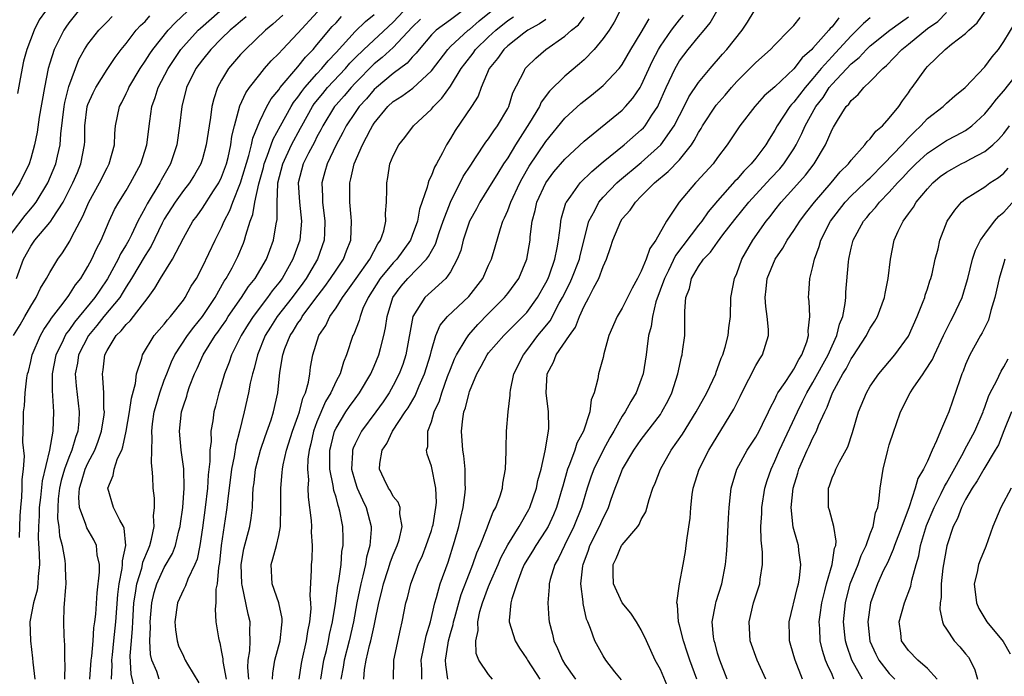
# Model space of a CAD drawing. Units: inches. Extents: x 2604000 to 2607000, y 1512000 to 1515000.
# Drawn here: x 2604394 to 2604497, y 1512565 to 1512634 of the extents above; entities that cross this region are included whole.
import ezdxf

# ---------------------------------------------------------------- set-up
doc = ezdxf.new("R2010")
doc.units = ezdxf.units.IN
doc.header["$MEASUREMENT"] = 0
doc.layers.add('LD26041512_2ft', color=254, linetype='Continuous')

msp = doc.modelspace()

# ---------------------------------------------------------------- linework, layer by layer
at = {"layer": 'LD26041512_2ft'}
for points, elevation in [([(2604441, 1512635.61), (2604439, 1512634.11), (2604437.49, 1512633), (2604437, 1512632.52), (2604435.71, 1512631), (2604435.41, 1512630.59), (2604435, 1512630.17), (2604434.46, 1512629.54), (2604433, 1512628.46), (2604431.23, 1512627), (2604431, 1512626.79), (2604430.18, 1512625.82), (2604429.43, 1512625), (2604429, 1512624.38), (2604428.08, 1512623), (2604427.71, 1512622.29), (2604427, 1512621.01), (2604426.06, 1512619), (2604425.84, 1512618.16), (2604425.51, 1512617), (2604425.58, 1512615.58), (2604425.58, 1512615), (2604425.84, 1512613), (2604425.78, 1512611.78), (2604425.77, 1512611), (2604425.05, 1512609), (2604423.87, 1512607), (2604423.51, 1512606.49), (2604422.4, 1512605), (2604420.85, 1512603), (2604420.13, 1512601.87), (2604419.59, 1512601), (2604418.76, 1512599), (2604418.43, 1512597.57), (2604418.25, 1512597), (2604418.01, 1512596.01), (2604417.83, 1512595), (2604417.38, 1512593), (2604416.9, 1512591), (2604416.49, 1512589.51), (2604416.34, 1512588.34), (2604416.05, 1512587), (2604415.61, 1512583.61), (2604415.57, 1512583), (2604415.5, 1512582.5), (2604414.97, 1512579), (2604414.79, 1512577.21), (2604414.68, 1512576.68), (2604414.56, 1512575), (2604414.42, 1512574.42), (2604414.39, 1512573), (2604414.32, 1512572.32), (2604414.42, 1512571), (2604414.68, 1512569.32), (2604414.74, 1512569), (2604414.81, 1512568.81), (2604415, 1512567.84), (2604415.13, 1512567.13), (2604415.14, 1512566.86), (2604415.49, 1512565)], 8100), ([(2604399.98, 1512635), (2604399, 1512633.78), (2604398.68, 1512633.32), (2604398.48, 1512633), (2604397.47, 1512631), (2604397, 1512629.57), (2604396.83, 1512629), (2604396.44, 1512627), (2604395.88, 1512623.88), (2604395.66, 1512622.34), (2604395.39, 1512621), (2604395, 1512619.58), (2604394.82, 1512619), (2604393.86, 1512617), (2604392.55, 1512615)], 8076), ([(2604393, 1512611.69), (2604394.41, 1512613.59), (2604395, 1512614.29), (2604395.33, 1512614.67), (2604395.57, 1512615), (2604396.8, 1512617), (2604397.63, 1512619), (2604397.79, 1512619.8), (2604398.08, 1512621), (2604398.15, 1512622.15), (2604398.51, 1512625), (2604398.57, 1512625.43), (2604399, 1512627.12), (2604399.68, 1512629), (2604400.06, 1512629.94), (2604400.65, 1512631), (2604401, 1512631.55), (2604402.13, 1512633), (2604402.55, 1512633.45), (2604403, 1512633.88), (2604403.55, 1512634.45)], 8078), ([(2604393.21, 1512601), (2604393.88, 1512602.12), (2604394.39, 1512603), (2604395, 1512604.09), (2604395.57, 1512605), (2604396.03, 1512605.97), (2604396.67, 1512607), (2604397, 1512607.62), (2604397.85, 1512609), (2604398.34, 1512609.66), (2604399.1, 1512610.9), (2604399.28, 1512611.28), (2604400.18, 1512613), (2604400.47, 1512613.53), (2604401.09, 1512615), (2604402.2, 1512617), (2604403, 1512618.58), (2604403.24, 1512619), (2604403.77, 1512621), (2604403.8, 1512622.2), (2604403.88, 1512623), (2604404.3, 1512625), (2604404.55, 1512625.45), (2604405, 1512626.37), (2604405.2, 1512626.8), (2604405.28, 1512627), (2604406.47, 1512629), (2604407, 1512629.77), (2604407.47, 1512630.53), (2604407.8, 1512631), (2604409.39, 1512633), (2604410.17, 1512633.83), (2604411.44, 1512635)], 8082), ([(2604393.5, 1512607), (2604394.25, 1512609), (2604395, 1512610.39), (2604395.43, 1512611), (2604397, 1512612.85), (2604397.11, 1512613), (2604397.27, 1512613.27), (2604398.4, 1512615), (2604399.43, 1512617), (2604399.89, 1512618.11), (2604400.27, 1512619), (2604400.64, 1512621), (2604400.66, 1512621.34), (2604400.67, 1512623), (2604400.93, 1512625), (2604401, 1512625.21), (2604401.55, 1512626.45), (2604401.83, 1512627), (2604403, 1512628.9), (2604403.84, 1512630.16), (2604404.48, 1512631), (2604405, 1512631.63), (2604406.06, 1512633), (2604406.51, 1512633.49), (2604407, 1512633.94), (2604407.5, 1512634.5)], 8080), ([(2604396.55, 1512635), (2604395.89, 1512634.11), (2604395.37, 1512633), (2604394.6, 1512631), (2604394.25, 1512629.75), (2604393.91, 1512627.91), (2604393.61, 1512626.39)], 8074), ([(2604393.84, 1512579.84), (2604393.9, 1512582.1), (2604393.96, 1512583), (2604394.08, 1512584.08), (2604394.11, 1512585), (2604394.09, 1512585.91), (2604394.24, 1512587), (2604394.35, 1512588.35), (2604394.17, 1512589.83), (2604394.26, 1512592.26), (2604394.26, 1512593), (2604394.35, 1512593.65), (2604394.42, 1512595), (2604394.59, 1512596.59), (2604394.66, 1512597), (2604394.75, 1512597.25), (2604395, 1512598.29), (2604395.15, 1512599), (2604396.01, 1512601), (2604396.37, 1512601.63), (2604397, 1512602.55), (2604397.17, 1512602.83), (2604398.4, 1512604.4), (2604399, 1512605.21), (2604399.69, 1512606.31), (2604400.26, 1512607), (2604401, 1512608.23), (2604401.41, 1512609), (2604401.89, 1512610.11), (2604402.37, 1512611), (2604403.24, 1512613), (2604403.79, 1512614.21), (2604404.23, 1512615), (2604405, 1512616.22), (2604405.47, 1512617), (2604406.55, 1512619), (2604407.17, 1512621), (2604407.48, 1512623.48), (2604407.71, 1512625), (2604408.05, 1512625.95), (2604408.36, 1512627), (2604409.4, 1512629), (2604410.75, 1512631), (2604411, 1512631.3), (2604412.55, 1512633), (2604412.78, 1512633.22), (2604414.81, 1512635)], 8084), ([(2604421.41, 1512634.59), (2604420.37, 1512633.63), (2604419.62, 1512633), (2604417.51, 1512631), (2604417, 1512630.45), (2604415.73, 1512629), (2604415, 1512627.79), (2604414.58, 1512627), (2604414.18, 1512625.82), (2604413.99, 1512625), (2604413.85, 1512623.85), (2604413.69, 1512623), (2604413.39, 1512621), (2604413, 1512619.54), (2604412.83, 1512619), (2604412.16, 1512617.84), (2604411.63, 1512617), (2604411, 1512616.22), (2604410.13, 1512615), (2604409, 1512613.21), (2604408.77, 1512612.77), (2604407.63, 1512610.37), (2604407, 1512609.41), (2604405.56, 1512607), (2604405, 1512606.1), (2604404.6, 1512605.4), (2604404.33, 1512605), (2604402.67, 1512603), (2604401.94, 1512602.06), (2604401.04, 1512601), (2604400.01, 1512599), (2604399.89, 1512598.11), (2604399.65, 1512597), (2604399.75, 1512595.75), (2604400.08, 1512593), (2604400.04, 1512592.04), (2604399.94, 1512591), (2604399.69, 1512590.31), (2604399.32, 1512589), (2604399, 1512588.24), (2604398.54, 1512587), (2604398.2, 1512585.8), (2604398.03, 1512585), (2604397.89, 1512583.89), (2604397.83, 1512583), (2604397.81, 1512581.81), (2604397.94, 1512581), (2604398.01, 1512580.01), (2604398.28, 1512579), (2604398.56, 1512577.44), (2604398.61, 1512577), (2604398.6, 1512576.61), (2604398.68, 1512575), (2604398.63, 1512574.63), (2604398.48, 1512572.48), (2604398.42, 1512571), (2604398.46, 1512569.54), (2604398.55, 1512568.55), (2604398.55, 1512567), (2604398.58, 1512566.58), (2604398.55, 1512565)], 8088), ([(2604401.21, 1512565), (2604401.35, 1512567), (2604401.4, 1512567.4), (2604401.54, 1512569), (2604401.63, 1512570.37), (2604401.72, 1512571), (2604401.81, 1512571.81), (2604401.97, 1512574.03), (2604402.21, 1512576.21), (2604402.2, 1512577), (2604401.96, 1512578.04), (2604401.88, 1512579), (2604401.6, 1512579.6), (2604400.87, 1512580.87), (2604400.78, 1512581.22), (2604400.12, 1512583), (2604400.05, 1512584.05), (2604400.12, 1512585), (2604400.34, 1512585.66), (2604400.72, 1512587), (2604401, 1512587.62), (2604401.71, 1512589), (2604402.07, 1512589.93), (2604402.43, 1512591), (2604402.69, 1512592.69), (2604402.72, 1512593), (2604402.68, 1512593.32), (2604402.67, 1512595), (2604402.57, 1512596.57), (2604402.52, 1512597), (2604402.59, 1512597.41), (2604402.77, 1512599), (2604403, 1512599.45), (2604403.94, 1512601), (2604404.49, 1512601.51), (2604405, 1512602.17), (2604405.44, 1512602.56), (2604405.79, 1512603), (2604407.31, 1512605), (2604408.02, 1512605.98), (2604408.59, 1512607), (2604409.86, 1512609), (2604411, 1512611.22), (2604412.01, 1512613), (2604412.44, 1512613.56), (2604413, 1512614.35), (2604414.16, 1512616.16), (2604414.72, 1512617), (2604415, 1512617.59), (2604415.51, 1512619), (2604415.68, 1512619.68), (2604415.96, 1512621), (2604416.09, 1512621.91), (2604416.35, 1512623), (2604416.93, 1512625.07), (2604417.54, 1512626.46), (2604417.93, 1512627), (2604419, 1512628.38), (2604419.52, 1512629), (2604420.21, 1512629.79), (2604421, 1512630.56), (2604421.39, 1512631), (2604423, 1512632.7), (2604425.05, 1512634.95)], 8090), ([(2604405.91, 1512563.91), (2604405.53, 1512565.53), (2604405.44, 1512567.44), (2604405.56, 1512569), (2604405.68, 1512570.32), (2604405.7, 1512571), (2604405.82, 1512573), (2604405.99, 1512573.99), (2604406.12, 1512575), (2604406.63, 1512576.63), (2604406.71, 1512577), (2604406.75, 1512577.25), (2604407.33, 1512578.67), (2604407.49, 1512579), (2604407.67, 1512579.67), (2604407.94, 1512581), (2604407.88, 1512582.12), (2604407.97, 1512583), (2604407.96, 1512583.96), (2604407.82, 1512585), (2604407.81, 1512586.19), (2604407.74, 1512587), (2604407.65, 1512587.65), (2604407.68, 1512589), (2604407.74, 1512590.26), (2604407.68, 1512591), (2604407.77, 1512591.77), (2604407.95, 1512593), (2604408.17, 1512593.83), (2604408.53, 1512595), (2604409, 1512596.33), (2604409.25, 1512597), (2604409.74, 1512598.26), (2604410.09, 1512599), (2604411.42, 1512601), (2604412.1, 1512601.9), (2604413, 1512603), (2604414.32, 1512605), (2604415.29, 1512606.71), (2604415.5, 1512607), (2604416.1, 1512608.1), (2604416.58, 1512609), (2604416.71, 1512609.29), (2604417.3, 1512610.7), (2604417.41, 1512611), (2604417.54, 1512611.54), (2604418.01, 1512613), (2604418.29, 1512613.71), (2604418.5, 1512615), (2604418.92, 1512616.92), (2604419.39, 1512618.61), (2604419.48, 1512619), (2604419.8, 1512619.8), (2604420.41, 1512621.59), (2604421.18, 1512623), (2604422.29, 1512625), (2604422.56, 1512625.44), (2604423, 1512625.98), (2604423.41, 1512626.59), (2604423.74, 1512627), (2604425, 1512628.44), (2604425.52, 1512629), (2604426.19, 1512629.81), (2604427, 1512630.67), (2604429, 1512632.87), (2604430.09, 1512633.91), (2604431, 1512634.64)], 8094), ([(2604408.47, 1512565), (2604408.22, 1512565.78), (2604407.71, 1512567), (2604407.57, 1512567.57), (2604407.5, 1512569), (2604407.56, 1512570.44), (2604407.53, 1512571), (2604407.69, 1512573), (2604407.93, 1512574.07), (2604408.22, 1512575), (2604409, 1512576.68), (2604409.85, 1512578.15), (2604410.17, 1512579), (2604410.54, 1512580.54), (2604410.67, 1512581), (2604410.69, 1512581.31), (2604410.94, 1512583), (2604411.08, 1512585), (2604411.04, 1512587.04), (2604410.78, 1512589), (2604410.59, 1512591), (2604410.81, 1512593), (2604411, 1512593.63), (2604411.35, 1512594.65), (2604411.44, 1512595), (2604411.66, 1512595.66), (2604412.16, 1512597), (2604412.43, 1512597.57), (2604413.06, 1512599), (2604414.35, 1512601), (2604414.63, 1512601.37), (2604415, 1512601.91), (2604415.44, 1512602.56), (2604415.71, 1512603), (2604417.08, 1512605), (2604417.84, 1512606.16), (2604418.53, 1512607), (2604419.71, 1512609), (2604420.05, 1512609.95), (2604420.45, 1512611), (2604420.72, 1512612.72), (2604420.82, 1512613.18), (2604420.82, 1512615), (2604420.9, 1512616.9), (2604420.92, 1512617), (2604421.41, 1512619), (2604422.33, 1512621), (2604423.27, 1512622.73), (2604423.41, 1512623), (2604424.52, 1512625), (2604424.71, 1512625.29), (2604425.61, 1512626.39), (2604426.12, 1512627), (2604427.99, 1512629), (2604428.46, 1512629.54), (2604429, 1512630.12), (2604429.9, 1512631), (2604433, 1512633.85), (2604434.09, 1512635)], 8096), ([(2604417.87, 1512565), (2604417.77, 1512566.23), (2604417.79, 1512567), (2604417.97, 1512567.97), (2604418, 1512569), (2604417.96, 1512570.04), (2604418.01, 1512571), (2604417.79, 1512571.79), (2604417.17, 1512574.83), (2604417.12, 1512575), (2604417.07, 1512577), (2604417.35, 1512578.65), (2604417.98, 1512581), (2604418.12, 1512581.88), (2604418.24, 1512583), (2604418.27, 1512584.27), (2604418.33, 1512585), (2604418.42, 1512585.58), (2604418.56, 1512587), (2604419.07, 1512589), (2604419.56, 1512590.44), (2604420.19, 1512592.19), (2604420.45, 1512593), (2604420.9, 1512595), (2604421.12, 1512597.12), (2604421.42, 1512599), (2604421.64, 1512599.64), (2604422.18, 1512601), (2604422.52, 1512601.48), (2604423, 1512602.29), (2604423.3, 1512602.7), (2604423.46, 1512603), (2604424.79, 1512604.79), (2604425.84, 1512606.16), (2604426.44, 1512607), (2604427, 1512607.87), (2604427.77, 1512609), (2604428.1, 1512609.9), (2604428.57, 1512611), (2604428.64, 1512613), (2604428.58, 1512613.42), (2604428.44, 1512615), (2604428.44, 1512617), (2604428.57, 1512617.43), (2604428.91, 1512619), (2604429.79, 1512621), (2604430.62, 1512622.62), (2604430.83, 1512623), (2604431, 1512623.25), (2604432.43, 1512625), (2604433, 1512625.53), (2604433.91, 1512626.09), (2604435.05, 1512626.95), (2604437, 1512628.76), (2604438.71, 1512631), (2604439, 1512631.29), (2604440.87, 1512633), (2604441, 1512633.09), (2604442.02, 1512633.98), (2604443.25, 1512635)], 8102), ([(2604456.75, 1512635), (2604456.15, 1512633.85), (2604455.62, 1512633), (2604455, 1512632.13), (2604454.05, 1512631), (2604453, 1512629.91), (2604452.53, 1512629.47), (2604451, 1512628.19), (2604449.39, 1512626.61), (2604448.52, 1512625.48), (2604448.32, 1512625), (2604447.3, 1512623.3), (2604445.81, 1512621), (2604445, 1512619.65), (2604444.57, 1512619), (2604443.97, 1512618.03), (2604443, 1512616.45), (2604442.08, 1512615), (2604441.72, 1512614.28), (2604441, 1512613), (2604440.33, 1512611), (2604440.07, 1512609.93), (2604439.7, 1512609), (2604439, 1512607.69), (2604438.53, 1512607), (2604437, 1512605.64), (2604436.3, 1512605), (2604435.04, 1512603), (2604434.33, 1512599), (2604434.01, 1512597.99), (2604433.63, 1512597), (2604433, 1512595.77), (2604432.57, 1512595), (2604431.93, 1512594.07), (2604431.16, 1512593), (2604429.68, 1512591), (2604429, 1512589.66), (2604428.79, 1512589.21), (2604428.74, 1512589), (2604428.74, 1512588.74), (2604428.64, 1512587), (2604429, 1512585.69), (2604429.23, 1512585), (2604429.78, 1512583.78), (2604430.16, 1512583), (2604430.33, 1512582.33), (2604430.69, 1512581), (2604430.68, 1512580.68), (2604430.55, 1512579), (2604430.21, 1512577.79), (2604430.08, 1512577), (2604429.81, 1512575.81), (2604429.59, 1512575), (2604429.18, 1512573), (2604428.82, 1512571), (2604428.37, 1512569), (2604427.84, 1512567), (2604427.74, 1512566.26), (2604427.5, 1512565)], 8110), ([(2604433.04, 1512565), (2604433.06, 1512567), (2604433.76, 1512570.24), (2604433.95, 1512571), (2604434.33, 1512573), (2604434.48, 1512573.52), (2604434.83, 1512575), (2604435.61, 1512577), (2604436.05, 1512577.95), (2604436.46, 1512579), (2604437, 1512580.56), (2604437.13, 1512581), (2604437.17, 1512581.17), (2604437.48, 1512583), (2604437.52, 1512583.52), (2604437.47, 1512585), (2604437, 1512587.33), (2604436.57, 1512588.57), (2604436.5, 1512589), (2604436.62, 1512589.38), (2604436.63, 1512591), (2604437, 1512591.98), (2604437.3, 1512593), (2604437.84, 1512594.16), (2604438.09, 1512595), (2604438.7, 1512596.7), (2604439, 1512597.5), (2604439.43, 1512598.57), (2604439.63, 1512599), (2604440.65, 1512600.65), (2604440.91, 1512601.09), (2604441.85, 1512602.15), (2604443, 1512603.33), (2604444.66, 1512605), (2604445, 1512605.43), (2604446.16, 1512607), (2604447.01, 1512609), (2604447.34, 1512611), (2604447.37, 1512611.37), (2604447.57, 1512613), (2604447.88, 1512614.12), (2604448.06, 1512615), (2604448.98, 1512617.02), (2604449.85, 1512618.15), (2604451, 1512619.49), (2604453, 1512621.38), (2604457, 1512624.63), (2604457.35, 1512625), (2604458.11, 1512625.89), (2604458.87, 1512627), (2604459, 1512627.21), (2604460.19, 1512629.81), (2604460.81, 1512631), (2604461, 1512631.32), (2604462.16, 1512633), (2604462.52, 1512633.48), (2604463, 1512634.09), (2604463.43, 1512634.57)], 8114), ([(2604435.98, 1512565), (2604435.98, 1512566.02), (2604435.94, 1512567), (2604436.46, 1512569.54), (2604436.9, 1512571), (2604437.37, 1512573), (2604437.55, 1512573.55), (2604437.93, 1512575), (2604438.74, 1512577.26), (2604439.41, 1512579.41), (2604439.86, 1512581), (2604440.07, 1512581.93), (2604440.34, 1512583), (2604440.55, 1512584.55), (2604440.59, 1512585), (2604440.55, 1512585.45), (2604440.54, 1512587), (2604440.41, 1512588.41), (2604440.29, 1512589), (2604440.14, 1512591), (2604440.29, 1512592.29), (2604440.41, 1512593), (2604440.58, 1512593.42), (2604440.95, 1512595), (2604441, 1512595.14), (2604441.76, 1512597), (2604442.21, 1512597.79), (2604442.84, 1512599), (2604443, 1512599.21), (2604444.59, 1512601), (2604446.59, 1512603), (2604447, 1512603.44), (2604448.12, 1512605), (2604449, 1512606.53), (2604449.23, 1512607), (2604449.38, 1512607.38), (2604449.94, 1512609), (2604450.2, 1512610.2), (2604450.32, 1512611), (2604450.53, 1512612.53), (2604450.57, 1512613), (2604450.65, 1512613.35), (2604451.1, 1512614.9), (2604451.15, 1512615), (2604451.61, 1512615.61), (2604452.61, 1512617), (2604453.8, 1512618.2), (2604455, 1512619.2), (2604457.21, 1512621), (2604459, 1512622.56), (2604459.22, 1512622.78), (2604459.4, 1512623), (2604460.12, 1512624.12), (2604460.72, 1512625), (2604460.82, 1512625.18), (2604461.62, 1512627), (2604462.55, 1512629), (2604463, 1512629.79), (2604463.92, 1512631), (2604465, 1512632.32), (2604465.58, 1512633), (2604466.22, 1512633.78), (2604466.91, 1512635)], 8116), ([(2604438.72, 1512565), (2604438.51, 1512566.51), (2604438.49, 1512567), (2604438.75, 1512568.75), (2604438.8, 1512569), (2604439, 1512569.77), (2604439.28, 1512570.72), (2604439.32, 1512571), (2604439.44, 1512571.44), (2604439.87, 1512573), (2604440.13, 1512573.87), (2604441, 1512576.11), (2604441.36, 1512577), (2604441.77, 1512578.23), (2604442.11, 1512579), (2604442.86, 1512580.86), (2604442.93, 1512581.08), (2604443.48, 1512582.52), (2604443.77, 1512583), (2604444.22, 1512584.22), (2604444.45, 1512585), (2604444.48, 1512585.52), (2604444.77, 1512587), (2604444.84, 1512588.84), (2604444.83, 1512589.17), (2604444.88, 1512591), (2604445.05, 1512593), (2604445.25, 1512594.75), (2604445.25, 1512595), (2604445.29, 1512595.29), (2604445.65, 1512597), (2604446.64, 1512599), (2604447, 1512599.43), (2604448.17, 1512601), (2604448.55, 1512601.45), (2604449.44, 1512602.56), (2604450.41, 1512604.41), (2604450.74, 1512605), (2604451.51, 1512606.49), (2604451.73, 1512607), (2604452.51, 1512609), (2604452.59, 1512609.41), (2604453.5, 1512613), (2604454.12, 1512614.12), (2604454.55, 1512615), (2604455, 1512615.52), (2604456.44, 1512617), (2604456.73, 1512617.27), (2604459, 1512619.16), (2604461.04, 1512621), (2604462.46, 1512623), (2604463, 1512624.07), (2604463.5, 1512625), (2604463.99, 1512626.01), (2604465, 1512627.53), (2604466.21, 1512629), (2604467.5, 1512630.5), (2604467.96, 1512631), (2604469.57, 1512633), (2604470.14, 1512633.86), (2604470.82, 1512635)], 8118), ([(2604461.9, 1512563.9), (2604461, 1512565.99), (2604460.46, 1512567), (2604460, 1512568), (2604459.56, 1512569), (2604459, 1512570.18), (2604458.51, 1512571), (2604457.91, 1512571.91), (2604456.99, 1512572.99), (2604456.08, 1512575), (2604456.06, 1512576.06), (2604456.07, 1512577), (2604456.37, 1512577.63), (2604456.94, 1512579), (2604457, 1512579.09), (2604458.64, 1512581), (2604458.78, 1512581.22), (2604459, 1512581.72), (2604459.47, 1512582.53), (2604459.84, 1512583.84), (2604460.22, 1512585), (2604460.47, 1512585.53), (2604461, 1512587), (2604462.15, 1512589), (2604463.32, 1512590.68), (2604464.75, 1512593), (2604465.86, 1512595), (2604466.8, 1512597), (2604466.84, 1512597.16), (2604467, 1512597.54), (2604467.37, 1512598.63), (2604467.54, 1512599), (2604467.8, 1512599.8), (2604468.12, 1512601), (2604468.19, 1512601.81), (2604468.35, 1512603), (2604468.39, 1512605), (2604468.76, 1512607), (2604469, 1512607.51), (2604469.54, 1512609), (2604470.7, 1512611), (2604472.09, 1512613), (2604472.5, 1512613.5), (2604473, 1512614.15), (2604473.68, 1512615), (2604475, 1512616.44), (2604476.2, 1512617.8), (2604477.13, 1512619), (2604478.3, 1512621), (2604479, 1512622.62), (2604479.14, 1512622.86), (2604479.56, 1512623.56), (2604480.49, 1512625), (2604480.74, 1512625.26), (2604481, 1512625.66), (2604481.74, 1512626.26), (2604482.33, 1512627), (2604483, 1512627.62), (2604484.31, 1512629), (2604484.69, 1512629.31), (2604486.32, 1512631), (2604487, 1512631.53), (2604489, 1512633.18), (2604490.08, 1512633.92), (2604491, 1512634.85)], 8128), ([(2604464.83, 1512565), (2604464.09, 1512567), (2604463.82, 1512567.82), (2604463.41, 1512569), (2604463, 1512570.66), (2604462.9, 1512571), (2604462.78, 1512572.78), (2604462.71, 1512573), (2604463, 1512575), (2604463.4, 1512577), (2604463.64, 1512578.36), (2604463.72, 1512579), (2604463.8, 1512579.8), (2604464.12, 1512581.88), (2604464.19, 1512583), (2604464.34, 1512584.34), (2604464.45, 1512585), (2604465.06, 1512587), (2604466.09, 1512589), (2604468.7, 1512593.3), (2604469, 1512593.92), (2604469.37, 1512594.63), (2604469.54, 1512595), (2604471, 1512597.86), (2604471.42, 1512598.58), (2604471.72, 1512599), (2604472.01, 1512600.01), (2604472.35, 1512601), (2604472.35, 1512601.65), (2604472.2, 1512603), (2604472.04, 1512604.04), (2604471.97, 1512605), (2604472.1, 1512605.9), (2604472.21, 1512607), (2604473.02, 1512609), (2604473.84, 1512610.16), (2604474.3, 1512611), (2604475, 1512612.01), (2604475.63, 1512613), (2604476.21, 1512613.79), (2604477.14, 1512615), (2604478.89, 1512617), (2604479.85, 1512618.15), (2604480.71, 1512619), (2604481, 1512619.4), (2604482.45, 1512621), (2604482.67, 1512621.33), (2604483, 1512621.64), (2604483.57, 1512622.43), (2604484.27, 1512623), (2604485, 1512623.78), (2604485.98, 1512625), (2604486.38, 1512625.62), (2604487, 1512626.46), (2604487.21, 1512626.79), (2604487.39, 1512627), (2604488.81, 1512629), (2604489, 1512629.21), (2604490.87, 1512631), (2604491.53, 1512631.53), (2604493, 1512632.66), (2604493.33, 1512633), (2604494.2, 1512633.8), (2604495.05, 1512635)], 8130), ([(2604417.59, 1512634.41), (2604417, 1512633.93), (2604416.51, 1512633.49), (2604415.91, 1512633), (2604415, 1512632.13), (2604413.87, 1512631), (2604413, 1512629.92), (2604412.32, 1512629), (2604411.33, 1512627), (2604410.83, 1512625), (2604410.61, 1512623), (2604410.31, 1512621), (2604409.64, 1512619), (2604408.69, 1512617.31), (2604408.53, 1512617), (2604407.2, 1512614.8), (2604407, 1512614.4), (2604406.24, 1512613), (2604405.57, 1512611.57), (2604405.28, 1512611), (2604405, 1512610.5), (2604404.42, 1512609.58), (2604404.17, 1512609), (2604403.05, 1512606.95), (2604402.23, 1512605.77), (2604401.73, 1512605), (2604399.59, 1512602.41), (2604399, 1512601.55), (2604398.75, 1512601.25), (2604398.61, 1512601), (2604398.28, 1512600.28), (2604397.64, 1512599), (2604397.25, 1512597), (2604397.25, 1512595.25), (2604397.3, 1512594.7), (2604397.39, 1512593), (2604397.33, 1512591), (2604396.98, 1512588.98), (2604396.21, 1512585.79), (2604396.03, 1512584.03), (2604395.9, 1512583), (2604395.88, 1512582.12), (2604395.81, 1512581), (2604395.79, 1512579.79), (2604395.9, 1512578.1), (2604395.91, 1512577), (2604395.77, 1512575.77), (2604395.76, 1512575), (2604395.68, 1512574.32), (2604395.29, 1512573), (2604394.92, 1512571), (2604394.97, 1512569), (2604395.19, 1512567.19), (2604395.22, 1512566.78), (2604395.43, 1512565)], 8086), ([(2604403.45, 1512565), (2604403.54, 1512566.46), (2604403.51, 1512567), (2604403.56, 1512567.56), (2604403.72, 1512569), (2604403.91, 1512571), (2604404.12, 1512573.88), (2604404.27, 1512575), (2604404.6, 1512576.6), (2604404.63, 1512577), (2604404.61, 1512577.39), (2604404.96, 1512579), (2604404.81, 1512580.81), (2604404.73, 1512581), (2604404.33, 1512581.67), (2604403.69, 1512583), (2604403.1, 1512585), (2604403.65, 1512586.35), (2604403.74, 1512587), (2604404.11, 1512588.11), (2604404.54, 1512589), (2604404.67, 1512589.33), (2604405.02, 1512591), (2604405.37, 1512593), (2604405.56, 1512594.44), (2604405.98, 1512595.98), (2604406.09, 1512597), (2604406.63, 1512598.63), (2604406.7, 1512599), (2604407.95, 1512601), (2604409, 1512602.19), (2604409.34, 1512602.66), (2604409.66, 1512603), (2604411, 1512604.72), (2604411.2, 1512605), (2604411.83, 1512606.17), (2604412.36, 1512607), (2604413, 1512608.21), (2604414.33, 1512611), (2604415, 1512612.32), (2604415.28, 1512613), (2604415.87, 1512614.13), (2604416.17, 1512615), (2604417, 1512617), (2604417.87, 1512619.87), (2604418.15, 1512621), (2604418.29, 1512621.71), (2604419, 1512623.46), (2604419.75, 1512625), (2604420.2, 1512625.8), (2604421, 1512626.77), (2604421.16, 1512627), (2604423, 1512629.17), (2604423.8, 1512630.2), (2604424.59, 1512631), (2604425, 1512631.46), (2604426.61, 1512633.39), (2604427, 1512633.8), (2604427.56, 1512634.44)], 8092), ([(2604435.85, 1512634.15), (2604435, 1512633.34), (2604433, 1512631.19), (2604431.85, 1512630.15), (2604431, 1512629.47), (2604429, 1512627.45), (2604428.58, 1512627), (2604427.86, 1512626.14), (2604427, 1512625.2), (2604426.83, 1512625), (2604425.62, 1512623), (2604425.42, 1512622.58), (2604425, 1512621.82), (2604424.73, 1512621.27), (2604424.12, 1512620.12), (2604423.57, 1512619), (2604423.05, 1512617), (2604423.16, 1512615), (2604423.37, 1512613), (2604423.21, 1512611), (2604422.49, 1512609), (2604421.34, 1512607), (2604421, 1512606.54), (2604420.31, 1512605.69), (2604419.82, 1512605), (2604418.3, 1512603), (2604417.8, 1512602.2), (2604417.07, 1512601), (2604416.06, 1512599), (2604415.79, 1512598.21), (2604415.3, 1512597), (2604415, 1512595.92), (2604414.72, 1512595), (2604414.38, 1512593.62), (2604414.2, 1512593), (2604414.08, 1512592.08), (2604413.89, 1512591), (2604413.9, 1512589.9), (2604413.78, 1512589), (2604413.79, 1512587.79), (2604413.6, 1512586.4), (2604413.52, 1512585), (2604413.29, 1512583), (2604413, 1512580.87), (2604412.71, 1512579), (2604412.44, 1512577.56), (2604412.21, 1512577), (2604411.48, 1512575.48), (2604411.24, 1512574.76), (2604411, 1512574.35), (2604410.4, 1512573), (2604410.1, 1512571), (2604410.16, 1512570.16), (2604410.34, 1512569), (2604410.5, 1512568.5), (2604411, 1512567.4), (2604411.2, 1512567), (2604411.45, 1512566.55), (2604412.62, 1512564.62)], 8098), ([(2604420.36, 1512565), (2604420.38, 1512565.62), (2604420.58, 1512567), (2604421.14, 1512569), (2604421.32, 1512570.68), (2604421.37, 1512571), (2604421.36, 1512571.36), (2604421, 1512573), (2604420.3, 1512575), (2604420.19, 1512577), (2604420.39, 1512577.61), (2604420.75, 1512579), (2604421, 1512580.06), (2604421.19, 1512581), (2604421.18, 1512581.18), (2604421.23, 1512583), (2604421.2, 1512585), (2604421.36, 1512586.64), (2604421.38, 1512587), (2604421.46, 1512587.46), (2604421.81, 1512589), (2604422.44, 1512591), (2604423, 1512592.51), (2604423.16, 1512593), (2604423.54, 1512594.46), (2604423.8, 1512595), (2604424.12, 1512596.12), (2604424.25, 1512597), (2604424.32, 1512597.68), (2604424.56, 1512599), (2604425.21, 1512601), (2604425.93, 1512602.07), (2604426.37, 1512603), (2604427, 1512603.91), (2604427.69, 1512605), (2604428.25, 1512605.75), (2604429.1, 1512607), (2604430.54, 1512609), (2604431.39, 1512610.61), (2604431.68, 1512611), (2604432, 1512612), (2604432.21, 1512613), (2604432.19, 1512613.81), (2604432.3, 1512615), (2604432.33, 1512616.33), (2604432.33, 1512617), (2604432.43, 1512617.57), (2604432.66, 1512619), (2604433, 1512619.86), (2604433.58, 1512621), (2604434.22, 1512621.78), (2604435.13, 1512623), (2604437, 1512624.73), (2604437.22, 1512625), (2604438.11, 1512625.89), (2604439, 1512627.15), (2604440.13, 1512629), (2604440.5, 1512629.5), (2604441.38, 1512630.62), (2604441.64, 1512631), (2604443, 1512632.3), (2604443.77, 1512633), (2604445, 1512634.01), (2604445.59, 1512634.41)], 8104), ([(2604449, 1512634.13), (2604448.33, 1512633.67), (2604447.1, 1512633), (2604446.7, 1512632.7), (2604445, 1512631.37), (2604444.59, 1512631), (2604443.94, 1512630.06), (2604443.05, 1512629), (2604442.22, 1512627), (2604441.9, 1512626.1), (2604441.21, 1512625), (2604439.49, 1512622.51), (2604439, 1512621.67), (2604438.59, 1512621), (2604438.17, 1512620.17), (2604437.53, 1512619), (2604437.34, 1512618.66), (2604437, 1512617.77), (2604436.73, 1512617.27), (2604436.65, 1512617), (2604436.57, 1512616.57), (2604435.76, 1512614.24), (2604435.54, 1512613), (2604435, 1512611.49), (2604434.81, 1512611), (2604433.36, 1512609), (2604433, 1512608.64), (2604431.64, 1512607), (2604430.37, 1512605), (2604429.83, 1512603.83), (2604429.52, 1512603), (2604429.42, 1512602.58), (2604428.86, 1512601.14), (2604428.78, 1512601), (2604428.1, 1512599), (2604427.78, 1512598.22), (2604427.42, 1512597), (2604427, 1512596.22), (2604426.47, 1512595), (2604425.91, 1512594.09), (2604425, 1512591.96), (2604424.64, 1512591), (2604424.35, 1512589.65), (2604424.18, 1512589), (2604424.05, 1512588.05), (2604424.02, 1512587), (2604424.1, 1512585.9), (2604424.05, 1512585), (2604424.08, 1512584.08), (2604424.39, 1512581.61), (2604424.43, 1512581), (2604424.41, 1512580.41), (2604424.51, 1512579), (2604424.47, 1512577.53), (2604424.4, 1512577), (2604424.41, 1512576.41), (2604424.25, 1512573.75), (2604424.34, 1512573), (2604424.36, 1512572.36), (2604424.22, 1512571), (2604424.02, 1512569.98), (2604423.89, 1512569), (2604423.43, 1512567), (2604423.36, 1512566.64), (2604423.12, 1512565)], 8106), ([(2604425.41, 1512565), (2604425.73, 1512567), (2604425.99, 1512567.99), (2604426.21, 1512569), (2604426.32, 1512569.68), (2604426.62, 1512571), (2604426.94, 1512572.94), (2604427.2, 1512574.8), (2604427.3, 1512575.3), (2604427.53, 1512577), (2604427.62, 1512578.38), (2604427.74, 1512579), (2604427.75, 1512579.75), (2604427.7, 1512581), (2604427.41, 1512582.59), (2604427.31, 1512583), (2604427.21, 1512583.21), (2604427, 1512584.06), (2604426.77, 1512584.77), (2604426.72, 1512585.28), (2604426.35, 1512587), (2604426.35, 1512588.35), (2604426.37, 1512589), (2604426.48, 1512589.52), (2604426.86, 1512591), (2604427, 1512591.3), (2604428.03, 1512593), (2604428.42, 1512593.58), (2604429, 1512594.39), (2604429.46, 1512595), (2604430.65, 1512597), (2604431, 1512597.8), (2604431.49, 1512599), (2604431.65, 1512599.65), (2604432.03, 1512601), (2604432.2, 1512601.8), (2604432.36, 1512603), (2604432.94, 1512605), (2604433.82, 1512606.18), (2604434.53, 1512607), (2604436.49, 1512609), (2604436.71, 1512609.29), (2604437, 1512609.86), (2604437.42, 1512610.58), (2604437.82, 1512611.82), (2604438.23, 1512613), (2604438.99, 1512615), (2604440.33, 1512617.67), (2604441.12, 1512618.88), (2604441.63, 1512619.63), (2604442.71, 1512621.29), (2604443, 1512621.64), (2604443.53, 1512622.47), (2604443.94, 1512623), (2604445, 1512624.79), (2604445.11, 1512625), (2604445.54, 1512626.46), (2604446.71, 1512628.71), (2604446.84, 1512629), (2604447, 1512629.18), (2604447.93, 1512630.07), (2604449, 1512630.99), (2604451, 1512632.37), (2604451.69, 1512633), (2604452.42, 1512633.58), (2604453, 1512634.38)], 8108), ([(2604429.9, 1512565), (2604429.99, 1512565.99), (2604430.16, 1512567), (2604430.52, 1512568.52), (2604430.66, 1512569), (2604431, 1512570.6), (2604431.08, 1512570.92), (2604431.49, 1512573), (2604431.8, 1512574.2), (2604431.98, 1512575), (2604432.47, 1512576.47), (2604432.72, 1512577.29), (2604433, 1512578.02), (2604433.41, 1512579), (2604433.61, 1512579.61), (2604433.94, 1512581), (2604433.68, 1512582.32), (2604433.71, 1512583), (2604433.53, 1512583.53), (2604433, 1512584.15), (2604432.72, 1512584.72), (2604432.51, 1512585), (2604432.05, 1512585.95), (2604431.57, 1512587), (2604431.61, 1512587.61), (2604431.85, 1512589), (2604432.32, 1512589.68), (2604432.92, 1512591), (2604434.26, 1512593), (2604434.56, 1512593.44), (2604435.3, 1512594.7), (2604435.73, 1512595.73), (2604436.29, 1512597), (2604436.9, 1512599), (2604437, 1512599.44), (2604437.46, 1512601), (2604437.92, 1512602.08), (2604438.69, 1512603), (2604440.91, 1512605.09), (2604442.38, 1512607), (2604443, 1512608.38), (2604443.3, 1512609), (2604443.69, 1512610.31), (2604444.23, 1512612.23), (2604444.5, 1512613), (2604444.67, 1512613.33), (2604445, 1512614.12), (2604445.31, 1512615), (2604446.26, 1512617), (2604446.52, 1512617.48), (2604447.25, 1512618.75), (2604449, 1512621.35), (2604451, 1512623.79), (2604452.68, 1512625.32), (2604453.79, 1512626.21), (2604455, 1512627.22), (2604456.67, 1512629), (2604456.82, 1512629.18), (2604457, 1512629.42), (2604457.92, 1512631), (2604459, 1512632.76), (2604459.81, 1512634.19)], 8112), ([(2604443.42, 1512565), (2604443, 1512565.47), (2604441.98, 1512567), (2604441.69, 1512567.69), (2604441.65, 1512569), (2604441.89, 1512570.11), (2604441.85, 1512571), (2604442.08, 1512572.08), (2604442.35, 1512573), (2604443, 1512574.7), (2604443.21, 1512575.21), (2604444, 1512577), (2604444.29, 1512577.71), (2604445, 1512579.06), (2604446.19, 1512581), (2604447.21, 1512582.79), (2604447.32, 1512583), (2604448.01, 1512585), (2604448.17, 1512585.83), (2604448.49, 1512587), (2604448.94, 1512588.94), (2604449.27, 1512591), (2604449.31, 1512591.31), (2604449.29, 1512593), (2604449.03, 1512595), (2604449.12, 1512597), (2604449.79, 1512598.21), (2604450.09, 1512599), (2604451.48, 1512601), (2604452.12, 1512601.88), (2604452.52, 1512603), (2604453, 1512604.08), (2604453.49, 1512605), (2604453.99, 1512605.99), (2604454.56, 1512607), (2604455, 1512608.25), (2604455.34, 1512609), (2604455.78, 1512610.22), (2604456.01, 1512611), (2604456.84, 1512613), (2604457, 1512613.24), (2604457.84, 1512614.16), (2604458.38, 1512615), (2604459, 1512615.6), (2604460.39, 1512617), (2604461.81, 1512618.19), (2604463, 1512619.43), (2604464.26, 1512621), (2604464.56, 1512621.44), (2604465, 1512622.3), (2604465.28, 1512622.72), (2604465.43, 1512623), (2604466.86, 1512625.14), (2604467.79, 1512626.21), (2604468.45, 1512627), (2604469, 1512627.62), (2604470.39, 1512629), (2604471, 1512629.63), (2604472.55, 1512631), (2604473, 1512631.49), (2604474.51, 1512633), (2604474.73, 1512633.27), (2604475, 1512633.51), (2604475.67, 1512634.33)], 8120), ([(2604479.7, 1512634.3), (2604479, 1512633.38), (2604478.8, 1512633.2), (2604478.65, 1512633), (2604477, 1512631.12), (2604476.89, 1512631), (2604475.88, 1512630.12), (2604475, 1512628.95), (2604473, 1512627.08), (2604471.88, 1512626.12), (2604470.89, 1512625), (2604469.33, 1512623), (2604467.99, 1512621), (2604467, 1512619.68), (2604466.52, 1512619), (2604464.84, 1512617.16), (2604464.67, 1512617), (2604462.96, 1512615), (2604461.65, 1512613), (2604460.53, 1512611), (2604459.88, 1512610.12), (2604459.52, 1512609), (2604459, 1512607.75), (2604458.62, 1512607), (2604458.03, 1512605.97), (2604457, 1512603.89), (2604456.46, 1512603), (2604455.61, 1512601), (2604455.08, 1512599.08), (2604455, 1512598.71), (2604454.53, 1512597), (2604454.46, 1512596.46), (2604454.06, 1512595), (2604453.73, 1512594.27), (2604453.61, 1512593), (2604452.95, 1512591), (2604452.26, 1512589.74), (2604452.04, 1512589), (2604451.48, 1512587.48), (2604451.27, 1512587), (2604450.77, 1512585.23), (2604450.71, 1512585), (2604450.13, 1512583), (2604449.8, 1512582.2), (2604449.23, 1512581), (2604449, 1512580.6), (2604447.94, 1512579), (2604447.59, 1512578.41), (2604447, 1512577.48), (2604446.73, 1512577), (2604446.52, 1512576.52), (2604445.94, 1512575), (2604445.42, 1512573.42), (2604445.34, 1512573), (2604445.14, 1512571.14), (2604445.15, 1512571), (2604445.79, 1512569), (2604446.25, 1512568.25), (2604447, 1512567.12), (2604447.06, 1512567), (2604448.35, 1512565)], 8122), ([(2604483, 1512634.32), (2604482.29, 1512633.71), (2604481.59, 1512633), (2604481, 1512632.43), (2604479.37, 1512630.63), (2604479, 1512630.25), (2604477.87, 1512629), (2604477, 1512627.95), (2604476.17, 1512627), (2604475, 1512625.46), (2604474.76, 1512625.24), (2604474.57, 1512625), (2604473.25, 1512623), (2604473, 1512622.53), (2604472.4, 1512621.6), (2604472.05, 1512621), (2604471, 1512619.59), (2604470.52, 1512619), (2604469.75, 1512618.25), (2604469, 1512617.36), (2604468.82, 1512617.18), (2604467, 1512615.14), (2604466.01, 1512613.99), (2604465.34, 1512613), (2604465, 1512612.58), (2604462.59, 1512609.41), (2604461.84, 1512607.84), (2604461.42, 1512607), (2604460.53, 1512604.53), (2604460.16, 1512603), (2604460.03, 1512601.97), (2604459.76, 1512601), (2604459.57, 1512599.57), (2604459.5, 1512599), (2604459.19, 1512597), (2604459, 1512596.44), (2604458.46, 1512595), (2604457.89, 1512594.11), (2604457.3, 1512593), (2604457, 1512592.55), (2604456.14, 1512591), (2604455.71, 1512590.29), (2604455, 1512588.99), (2604454.01, 1512587), (2604453.74, 1512586.26), (2604453.32, 1512585), (2604452.73, 1512583), (2604451.92, 1512581), (2604450.94, 1512579), (2604450.33, 1512577.67), (2604449.93, 1512577), (2604449.44, 1512575.44), (2604449.33, 1512575), (2604449.33, 1512574.67), (2604449.2, 1512573), (2604449.32, 1512571.32), (2604449.36, 1512571), (2604449.7, 1512569.7), (2604449.84, 1512569), (2604450.22, 1512568.22), (2604450.73, 1512567), (2604451, 1512566.56), (2604452.09, 1512565)], 8124), ([(2604456.92, 1512564.92), (2604456.24, 1512565.76), (2604455.28, 1512567), (2604455, 1512567.45), (2604454.13, 1512569), (2604453.69, 1512570.31), (2604453.4, 1512571), (2604453.27, 1512571.27), (2604452.91, 1512572.91), (2604452.9, 1512573.1), (2604452.66, 1512575), (2604452.87, 1512576.87), (2604452.9, 1512577), (2604453.47, 1512578.53), (2604453.62, 1512579), (2604454.63, 1512581), (2604455, 1512581.88), (2604455.4, 1512582.6), (2604455.58, 1512583), (2604455.85, 1512583.85), (2604456.25, 1512585), (2604456.47, 1512585.53), (2604457.02, 1512587), (2604458.23, 1512589), (2604459, 1512590.12), (2604461, 1512592.75), (2604461.17, 1512593), (2604461.81, 1512594.19), (2604462.21, 1512595), (2604462.84, 1512597), (2604463.21, 1512598.79), (2604463.28, 1512599), (2604463.33, 1512599.33), (2604463.56, 1512601), (2604463.55, 1512603.55), (2604463.66, 1512605), (2604464.05, 1512605.95), (2604464.27, 1512607), (2604465, 1512608.26), (2604465.51, 1512609), (2604466.26, 1512609.74), (2604467, 1512610.81), (2604467.56, 1512611.56), (2604468.82, 1512613.18), (2604470.29, 1512615), (2604472.54, 1512617.46), (2604473.51, 1512618.49), (2604473.95, 1512619), (2604475, 1512620.58), (2604475.25, 1512621), (2604475.83, 1512622.17), (2604476.18, 1512623), (2604477.31, 1512625), (2604478.06, 1512625.94), (2604478.71, 1512627), (2604479, 1512627.35), (2604481, 1512629.47), (2604481.85, 1512630.15), (2604482.61, 1512631), (2604483, 1512631.37), (2604485.06, 1512633), (2604486.17, 1512633.83), (2604487, 1512634.42)], 8126), ([(2604468.01, 1512565), (2604467.23, 1512567), (2604467, 1512567.73), (2604466.73, 1512568.73), (2604466.63, 1512569), (2604466.57, 1512569.43), (2604466.44, 1512571), (2604466.79, 1512572.79), (2604466.81, 1512573), (2604466.85, 1512573.15), (2604467.44, 1512575), (2604467.84, 1512577), (2604467.93, 1512578.07), (2604467.99, 1512579), (2604468.13, 1512581.87), (2604468.2, 1512583), (2604468.36, 1512584.36), (2604468.41, 1512585), (2604469.02, 1512587), (2604470.11, 1512589), (2604471, 1512590.36), (2604471.35, 1512591), (2604471.71, 1512591.71), (2604472.33, 1512593), (2604472.53, 1512593.47), (2604473, 1512594.3), (2604473.21, 1512594.79), (2604473.33, 1512595), (2604474.09, 1512596.1), (2604474.68, 1512597), (2604474.8, 1512597.2), (2604475, 1512597.48), (2604475.5, 1512598.5), (2604475.84, 1512599), (2604476.36, 1512600.36), (2604476.53, 1512601), (2604476.5, 1512601.5), (2604476.67, 1512603), (2604476.61, 1512604.61), (2604476.54, 1512605), (2604476.58, 1512605.42), (2604476.68, 1512607), (2604477, 1512608.23), (2604477.15, 1512609), (2604477.66, 1512610.34), (2604477.82, 1512611), (2604478.83, 1512613), (2604480.38, 1512615), (2604481, 1512615.64), (2604482.43, 1512617), (2604482.71, 1512617.29), (2604483, 1512617.55), (2604484.44, 1512619), (2604486.33, 1512621), (2604487, 1512621.73), (2604487.63, 1512622.37), (2604488.32, 1512623), (2604489, 1512623.75), (2604490.63, 1512625), (2604491, 1512625.35), (2604491.88, 1512626.12), (2604492.94, 1512627), (2604495, 1512629.18), (2604495.79, 1512630.21), (2604496.43, 1512631), (2604497, 1512631.82), (2604498.2, 1512633.8)], 8132), ([(2604472.05, 1512565), (2604471.14, 1512567), (2604470.43, 1512569), (2604470.3, 1512571), (2604470.76, 1512573), (2604471.42, 1512575), (2604471.47, 1512575.47), (2604471.72, 1512577), (2604471.7, 1512578.3), (2604471.55, 1512579.55), (2604471.54, 1512581), (2604471.63, 1512582.37), (2604471.64, 1512583), (2604471.96, 1512585), (2604472.2, 1512585.8), (2604472.6, 1512587), (2604473, 1512587.83), (2604473.49, 1512589), (2604475.37, 1512593), (2604475.91, 1512594.09), (2604476.35, 1512595), (2604477, 1512596.07), (2604478.6, 1512599), (2604479, 1512599.93), (2604479.51, 1512601), (2604479.79, 1512602.21), (2604480.11, 1512603), (2604480.37, 1512604.37), (2604480.43, 1512605), (2604480.45, 1512605.55), (2604480.72, 1512608.72), (2604480.75, 1512609), (2604480.8, 1512609.2), (2604481, 1512610.15), (2604481.21, 1512611), (2604482.28, 1512613), (2604482.63, 1512613.37), (2604483, 1512613.84), (2604483.56, 1512614.44), (2604483.97, 1512615), (2604485, 1512616.04), (2604485.86, 1512617), (2604486.43, 1512617.57), (2604487, 1512618.23), (2604487.77, 1512619), (2604489, 1512620.14), (2604491, 1512621.45), (2604492.02, 1512621.98), (2604493, 1512622.51), (2604493.66, 1512623), (2604495, 1512624.25), (2604495.63, 1512625), (2604496.23, 1512625.78), (2604497, 1512626.66), (2604498.84, 1512629)], 8134), ([(2604475.9, 1512565), (2604475.12, 1512567), (2604475, 1512567.45), (2604474.54, 1512569), (2604474.52, 1512569.48), (2604474.5, 1512571), (2604475.36, 1512574.64), (2604475.47, 1512575), (2604475.58, 1512575.58), (2604475.73, 1512577), (2604475.51, 1512578.49), (2604475.48, 1512579), (2604475.36, 1512579.36), (2604474.91, 1512580.91), (2604474.7, 1512583), (2604474.93, 1512585), (2604475.42, 1512586.58), (2604475.53, 1512587), (2604476.4, 1512589), (2604476.6, 1512589.4), (2604477, 1512590.3), (2604477.38, 1512591), (2604477.59, 1512591.59), (2604478.23, 1512593), (2604478.5, 1512593.5), (2604479.03, 1512595), (2604480.13, 1512597), (2604480.47, 1512597.53), (2604481, 1512598.56), (2604481.19, 1512598.81), (2604482.61, 1512601), (2604482.73, 1512601.27), (2604483, 1512601.79), (2604483.48, 1512602.52), (2604483.76, 1512603), (2604484.5, 1512605), (2604484.57, 1512605.43), (2604484.88, 1512607), (2604485.11, 1512609), (2604485.52, 1512611), (2604485.94, 1512611.94), (2604486.44, 1512613), (2604487, 1512613.77), (2604487.53, 1512614.47), (2604487.83, 1512615), (2604489, 1512616.4), (2604489.56, 1512617), (2604490.34, 1512617.66), (2604491, 1512618.14), (2604491.54, 1512618.46), (2604492.54, 1512619), (2604493, 1512619.23), (2604493.53, 1512619.53), (2604495, 1512620.29), (2604495.85, 1512621), (2604496.44, 1512621.56), (2604497, 1512622.19), (2604497.6, 1512623)], 8136), ([(2604479.2, 1512565), (2604479, 1512565.47), (2604478.51, 1512566.51), (2604478.32, 1512567), (2604477.99, 1512567.99), (2604477.74, 1512569), (2604477.7, 1512570.3), (2604477.65, 1512571), (2604477.74, 1512571.74), (2604477.93, 1512573), (2604478.25, 1512574.25), (2604478.42, 1512575), (2604479.02, 1512577), (2604479.27, 1512578.73), (2604479.38, 1512579), (2604479.44, 1512579.44), (2604479.18, 1512581), (2604478.72, 1512582.72), (2604478.62, 1512583), (2604478.61, 1512584.61), (2604478.63, 1512585), (2604478.74, 1512585.26), (2604479, 1512586.08), (2604479.3, 1512586.7), (2604479.4, 1512587), (2604479.77, 1512587.77), (2604480.66, 1512589.34), (2604481.15, 1512590.85), (2604481.78, 1512593), (2604482.6, 1512595), (2604483, 1512595.69), (2604483.9, 1512597), (2604485.59, 1512599), (2604487, 1512600.95), (2604487.93, 1512603), (2604488.56, 1512604.56), (2604488.72, 1512605), (2604488.77, 1512605.23), (2604489, 1512605.91), (2604489.25, 1512606.75), (2604489.35, 1512607), (2604489.49, 1512607.49), (2604489.8, 1512609), (2604490.11, 1512610.11), (2604490.31, 1512611), (2604491.08, 1512613), (2604491.85, 1512614.15), (2604492.58, 1512615), (2604493, 1512615.34), (2604495, 1512616.61), (2604495.52, 1512617), (2604496.43, 1512617.57), (2604497, 1512618.03), (2604497.45, 1512618.55)], 8138), ([(2604482.19, 1512565), (2604481.08, 1512567), (2604480.53, 1512568.53), (2604480.4, 1512569), (2604480.35, 1512569.65), (2604480.2, 1512571), (2604480.4, 1512573), (2604480.91, 1512575), (2604481.74, 1512577), (2604482.06, 1512577.94), (2604482.57, 1512579), (2604483, 1512580.21), (2604483.3, 1512581), (2604483.56, 1512582.44), (2604483.78, 1512583), (2604483.94, 1512583.94), (2604484.05, 1512585), (2604484.37, 1512587), (2604484.84, 1512589), (2604485, 1512589.57), (2604485.47, 1512591), (2604485.71, 1512591.7), (2604486.18, 1512593), (2604487.17, 1512595), (2604487.5, 1512595.5), (2604488.54, 1512597), (2604488.74, 1512597.26), (2604489.51, 1512598.49), (2604489.72, 1512599), (2604490.67, 1512601), (2604490.77, 1512601.23), (2604491.45, 1512602.55), (2604491.7, 1512603), (2604492.64, 1512605), (2604493, 1512606.17), (2604493.22, 1512607), (2604493.71, 1512609), (2604494.03, 1512609.97), (2604494.56, 1512611), (2604495, 1512611.63), (2604496.03, 1512613), (2604496.47, 1512613.53), (2604497, 1512613.93), (2604499, 1512616.16)], 8140), ([(2604497.11, 1512609), (2604497, 1512608.64), (2604496.51, 1512607), (2604496.07, 1512605), (2604495.64, 1512603.64), (2604495.38, 1512602.62), (2604494.72, 1512601.28), (2604494.55, 1512601), (2604493.45, 1512599), (2604493, 1512597.97), (2604492.73, 1512597.27), (2604492.61, 1512597), (2604492.38, 1512596.38), (2604491.23, 1512593), (2604491, 1512592.45), (2604490.36, 1512591), (2604489.96, 1512589.96), (2604489.5, 1512589), (2604489, 1512587.84), (2604488.6, 1512587), (2604487.99, 1512586.01), (2604487.72, 1512585), (2604487.07, 1512583.07), (2604486.31, 1512581), (2604485.55, 1512579), (2604485.42, 1512578.58), (2604484.8, 1512577.2), (2604484.4, 1512576.4), (2604483.77, 1512575), (2604483.01, 1512573), (2604482.75, 1512571), (2604482.96, 1512568.96), (2604483.6, 1512567.6), (2604483.91, 1512567), (2604485, 1512565.59), (2604485.59, 1512565)], 8142), ([(2604490.03, 1512565), (2604489, 1512566.1), (2604487.99, 1512567), (2604487, 1512568), (2604486.29, 1512569), (2604486.2, 1512569.8), (2604486.03, 1512571), (2604486.58, 1512573), (2604487.25, 1512574.75), (2604487.36, 1512575.36), (2604487.81, 1512577), (2604488.08, 1512577.92), (2604488.28, 1512579), (2604488.9, 1512581.1), (2604489.71, 1512583), (2604490.45, 1512584.45), (2604490.8, 1512585.2), (2604491, 1512585.54), (2604491.51, 1512586.49), (2604492.76, 1512588.76), (2604492.92, 1512589.08), (2604493.97, 1512591), (2604494.82, 1512593), (2604494.86, 1512593.14), (2604495, 1512593.49), (2604495.38, 1512594.62), (2604495.57, 1512595), (2604496.24, 1512596.24), (2604496.72, 1512597.28), (2604497, 1512597.73), (2604497.45, 1512598.55)], 8144), ([(2604497.82, 1512593), (2604497, 1512591.03), (2604496.43, 1512589.57), (2604496.11, 1512589), (2604494.9, 1512587), (2604494.21, 1512585.79), (2604493.69, 1512585), (2604493, 1512583.82), (2604492.58, 1512583), (2604492.15, 1512581.85), (2604491.7, 1512581), (2604491.02, 1512578.98), (2604490.62, 1512576.62), (2604490.45, 1512575), (2604490.44, 1512573.56), (2604490.34, 1512573), (2604490.28, 1512572.28), (2604490.58, 1512571), (2604490.68, 1512570.68), (2604491, 1512570.25), (2604491.79, 1512569), (2604492.38, 1512568.38), (2604493, 1512567.64), (2604493.29, 1512567.29), (2604493.48, 1512567), (2604493.98, 1512565.98), (2604494.25, 1512565)], 8146), ([(2604497.78, 1512585), (2604496.68, 1512583), (2604495.84, 1512581), (2604495.11, 1512578.89), (2604494.52, 1512577.48), (2604494.36, 1512577), (2604494.2, 1512576.2), (2604493.9, 1512575), (2604494.14, 1512573), (2604494.4, 1512572.4), (2604495, 1512571.34), (2604495.22, 1512571), (2604496.94, 1512568.94), (2604497.66, 1512567.66)], 8148)]:
    msp.add_lwpolyline(points, dxfattribs=dict(at, elevation=elevation))

doc.saveas('drawing.dxf')
